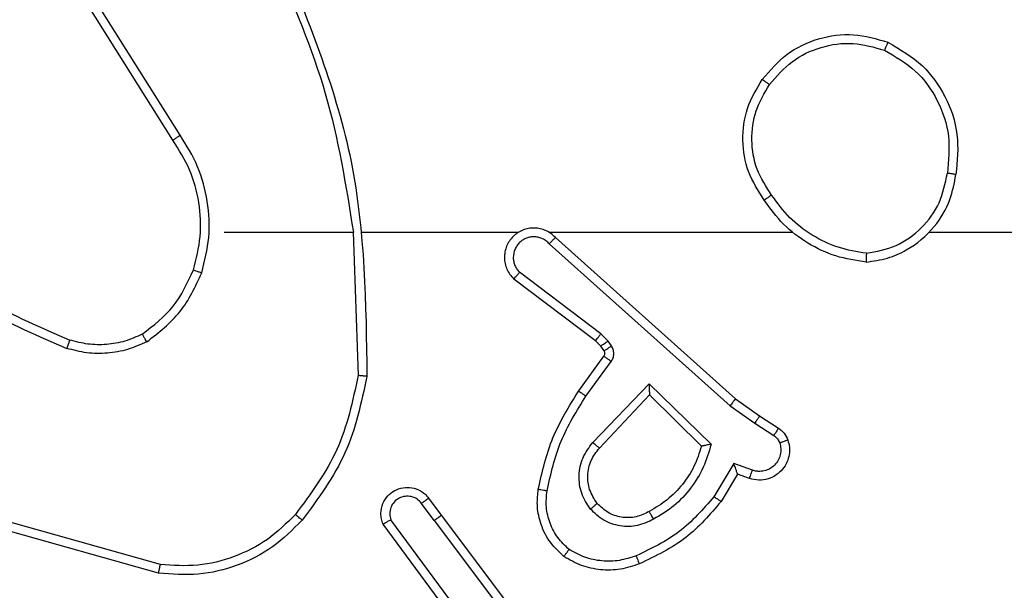
# Model space of a CAD drawing. Units: inches. Extents: x 12113 to 14016, y -3942 to -2551.
# Drawn here: x 12606 to 12608, y -3298 to -3296 of the extents above; entities that cross this region are included whole.
import ezdxf

# ---------------------------------------------------------------- set-up
doc = ezdxf.new("R2010")
doc.units = ezdxf.units.IN
doc.header["$MEASUREMENT"] = 0
doc.layers.add('VP-EQ', color=7, linetype='Continuous', true_color=0x8a3492, plot=False)
doc.layers.add('VP-HIC', color=6, linetype='Continuous', plot=False)
doc.styles.get("Standard").update_dxf_attribs({"font": 'arial.ttf'})
doc.dimstyles.get("Standard").update_dxf_attribs({"dimtxt": 14, "dimasz": 20, "dimexe": 20, "dimexo": 50, "dimgap": 20, "dimtad": 0, "dimdec": 0, "dimzin": 0, "dimdsep": 46, "dimtxsty": 'Standard', "dimcen": -0.09, "dimadec": 0, "dimazin": 0, "dimtfac": 1, "dimtdec": 4, "dimtofl": 0, "dimtmove": 0, "dimatfit": 3, "dimfxl": 70, "dimfxlon": 1, "dimtolj": 1, "dimtzin": 0, "dimarcsym": 0})

# ---------------------------------------------------------------- blocks, each defined once
blk = doc.blocks.new('*D259')
at = {"layer": 'Defpoints', "color": 0}
for p in [(13477.4808, -2662.9656), (12601.6412, -3293.6084), (13477.4808, -3384.5084)]:
    blk.add_point(p, dxfattribs=at)
at = {"layer": 'VP-HIC', "color": 0, "lineweight": -2}
for p, q in [((12601.6412, -2732.9656), (12601.6412, -2642.9656)), ((13477.4808, -2732.9656), (13477.4808, -2642.9656)), ((12621.6412, -2662.9656), (13004.133, -2662.9656)), ((13457.4808, -2662.9656), (13074.989, -2662.9656))]:
    blk.add_line(p, q, dxfattribs=at)
at = {"layer": 'VP-HIC', "color": 0}
for points in [[(12621.6412, -2659.6323), (12621.6412, -2666.2989), (12601.6412, -2662.9656)], [(13457.4808, -2666.2989), (13457.4808, -2659.6323), (13477.4808, -2662.9656)]]:
    blk.add_solid(points, dxfattribs=at)
at = {"layer": 'VP-HIC', "color": 0, "insert": (13039.561, -2662.9656), "char_height": 14, "attachment_point": 5}
blk.add_mtext('\\A1;880', dxfattribs=at)
blk = doc.blocks.new('*D260')
at = {"layer": 'Defpoints', "color": 0}
for p in [(13679.5608, -2570.8908), (12449.5612, -3370.8144), (13679.5608, -3407.8584)]:
    blk.add_point(p, dxfattribs=at)
at = {"layer": 'VP-HIC', "color": 0, "lineweight": -2}
for p, q in [((12449.5612, -2640.8908), (12449.5612, -2550.8908)), ((13679.5608, -2640.8908), (13679.5608, -2550.8908)), ((12469.5612, -2570.8908), (13020.2679, -2570.8908)), ((13659.5608, -2570.8908), (13100.6579, -2570.8908))]:
    blk.add_line(p, q, dxfattribs=at)
at = {"layer": 'VP-HIC', "color": 0}
for points in [[(12469.5612, -2567.5575), (12469.5612, -2574.2242), (12449.5612, -2570.8908)], [(13659.5608, -2574.2242), (13659.5608, -2567.5575), (13679.5608, -2570.8908)]]:
    blk.add_solid(points, dxfattribs=at)
at = {"layer": 'VP-HIC', "color": 0, "insert": (13060.4629, -2570.8908), "char_height": 14, "attachment_point": 5}
blk.add_mtext('\\A1;1230', dxfattribs=at)
blk = doc.blocks.new('wd1542')
at = {"color": 7, "linetype": 'Continuous', "lineweight": 25}
for p, q in [((12690.7686, -1993.3405), (12690.5763, -1993.0346)), ((12690.7852, -1993.3292), (12690.5931, -1993.0238)), ((12690.8855, -1993.5498), (12691.1791, -1993.5498)), ((12691.1789, -1993.5498), (12691.1899, -1993.8753)), ((12691.1993, -1993.5498), (12691.5547, -1993.5498)), ((12691.6239, -1993.5498), (12692.178, -1993.5498)), ((12692.4882, -1993.5498), (12694.0855, -1993.5498)), ((12691.6244, -1993.5759), (12692.0357, -1993.9438)), ((12691.6384, -1993.5617), (12692.048, -1993.9281)), ((12691.7421, -1993.7803), (12691.5571, -1993.6406)), ((12691.7299, -1993.7962), (12691.5441, -1993.656)), ((12691.7581, -1993.7969), (12691.7421, -1993.7803)), ((12691.7415, -1993.8082), (12691.7299, -1993.7962)), ((12691.7657, -1993.8079), (12691.7581, -1993.7969)), ((12691.7491, -1993.8192), (12691.7415, -1993.8082)), ((12691.6915, -1993.9103), (12691.7489, -1993.8314)), ((12691.7079, -1993.9221), (12691.7653, -1993.8432)), ((12691.7232, -1994.0275), (12691.8516, -1993.8941)), ((12691.8516, -1993.8941), (12691.9924, -1994.0314)), ((12691.7385, -1994.0401), (12691.8521, -1993.9192)), ((12691.8521, -1993.9192), (12691.9705, -1994.0358)), ((12692.048, -1993.9281), (12692.1026, -1993.967)), ((12692.0357, -1993.9438), (12692.0916, -1993.9837)), ((12692.1026, -1993.967), (12692.1456, -1993.9947)), ((12692.0916, -1993.9837), (12692.1351, -1994.0116)), ((12692.0442, -1994.0751), (12691.9988, -1994.1506)), ((12692.0866, -1994.0904), (12692.0442, -1994.0751)), ((12692.0526, -1994.0994), (12692.0151, -1994.1616)), ((12692.0796, -1994.1091), (12692.0526, -1994.0994)), ((12691.3502, -1994.154), (12691.3787, -1994.1928)), ((12691.3627, -1994.2048), (12691.3342, -1994.1659)), ((12690.7402, -1994.3046), (12690.3871, -1994.2054)), ((12691.4325, -1994.4304), (12691.2642, -1994.203)), ((12691.3627, -1994.2048), (12691.5888, -1994.5046)), ((12691.3787, -1994.1928), (12691.6039, -1994.4915)), ((12690.736, -1994.324), (12690.3808, -1994.2242)), ((12691.4168, -1994.4429), (12691.2465, -1994.2127))]:
    blk.add_line(p, q, dxfattribs=at)
for points, knots in [([(12691.0179, -1992.9252), (12691.0798, -1993.0778), (12691.2037, -1993.383), (12691.2078, -1993.7124), (12691.2098, -1993.8771)], [0, 0, 0, 0, 0.499997, 1, 1, 1, 1]), ([(12691.0001, -1992.9337), (12691.0427, -1993.0327), (12691.1279, -1993.2306), (12691.1621, -1993.4434), (12691.1791, -1993.5498)], [0, 0, 0, 0, 0.49998, 1, 1, 1, 1]), ([(12692.1088, -1993.2026), (12692.1264, -1993.1822), (12692.1614, -1993.1414), (12692.2357, -1993.1068), (12692.3168, -1993.0954), (12692.3685, -1993.1105), (12692.3943, -1993.118)], [0, 0, 0, 0, 0.250011, 0.500002, 0.75003, 1, 1, 1, 1]), ([(12692.1253, -1993.2142), (12692.1414, -1993.1956), (12692.1737, -1993.1583), (12692.2415, -1993.1263), (12692.3158, -1993.1158), (12692.3631, -1993.1295), (12692.3868, -1993.1363)], [0, 0, 0, 0, 0.24992, 0.499905, 0.749687, 1, 1, 1, 1]), ([(12692.3943, -1993.118), (12692.3943, -1993.1183), (12692.3941, -1993.1188), (12692.393, -1993.1217), (12692.3915, -1993.1252), (12692.3901, -1993.1285), (12692.3886, -1993.1322), (12692.3874, -1993.135), (12692.3868, -1993.1363)], [0, 0, 0, 0, 0.21644, 0.454779, 0.582542, 0.715827, 0.855084, 1, 1, 1, 1]), ([(12692.3943, -1993.118), (12692.4221, -1993.1342), (12692.475, -1993.165), (12692.5286, -1993.2408), (12692.5581, -1993.3274), (12692.5521, -1993.3882), (12692.5491, -1993.4186)], [0, 0, 0, 0, 0.2627719, 0.4999697, 0.7504279, 1, 1, 1, 1]), ([(12692.3868, -1993.1363), (12692.4114, -1993.1506), (12692.4605, -1993.179), (12692.5107, -1993.2492), (12692.5379, -1993.331), (12692.5324, -1993.3874), (12692.5297, -1993.4156)], [0, 0, 0, 0, 0.250242, 0.500092, 0.75005, 1, 1, 1, 1]), ([(12692.1133, -1993.4768), (12692.0999, -1993.4559), (12692.0733, -1993.4145), (12692.0614, -1993.3406), (12692.0707, -1993.2664), (12692.0961, -1993.2239), (12692.1088, -1993.2026)], [0, 0, 0, 0, 0.251943, 0.498531, 0.748885, 1, 1, 1, 1]), ([(12692.13, -1993.4652), (12692.1177, -1993.4462), (12692.0931, -1993.4083), (12692.0819, -1993.3405), (12692.0908, -1993.2725), (12692.1138, -1993.2337), (12692.1253, -1993.2142)], [0, 0, 0, 0, 0.250233, 0.50008, 0.750029, 1, 1, 1, 1]), ([(12692.1088, -1993.2026), (12692.1091, -1993.2028), (12692.1096, -1993.2032), (12692.1134, -1993.2058), (12692.1189, -1993.2097), (12692.1232, -1993.2127), (12692.1253, -1993.2142)], [0, 0, 0, 0, 0.250045, 0.49977, 0.749618, 1, 1, 1, 1]), ([(12690.7686, -1993.3405), (12690.7688, -1993.3403), (12690.7691, -1993.3401), (12690.7715, -1993.3385), (12690.7745, -1993.3364), (12690.7776, -1993.3344), (12690.7812, -1993.3319), (12690.7838, -1993.3301), (12690.7852, -1993.3292)], [0, 0, 0, 0, 0.195187, 0.426476, 0.55588, 0.694702, 0.843219, 1, 1, 1, 1]), ([(12690.8343, -1993.6418), (12690.841, -1993.6152), (12690.8543, -1993.562), (12690.8495, -1993.4793), (12690.8287, -1993.3991), (12690.7997, -1993.3525), (12690.7852, -1993.3292)], [0, 0, 0, 0, 0.249921, 0.499943, 0.750058, 1, 1, 1, 1]), ([(12690.8154, -1993.6353), (12690.8218, -1993.6102), (12690.8345, -1993.56), (12690.8303, -1993.4818), (12690.8101, -1993.4062), (12690.7825, -1993.3624), (12690.7686, -1993.3405)], [0, 0, 0, 0, 0.249999, 0.499986, 0.750001, 1, 1, 1, 1]), ([(12692.3451, -1993.6176), (12692.3614, -1993.6153), (12692.3932, -1993.6107), (12692.4483, -1993.5864), (12692.5005, -1993.5427), (12692.5377, -1993.4805), (12692.5456, -1993.4379), (12692.5491, -1993.4186)], [0, 0, 0, 0, 0.160449, 0.31084, 0.580379, 0.810156, 1, 1, 1, 1]), ([(12692.3455, -1993.5976), (12692.3686, -1993.5932), (12692.4148, -1993.5843), (12692.4729, -1993.5424), (12692.5154, -1993.4847), (12692.5249, -1993.4386), (12692.5297, -1993.4156)], [0, 0, 0, 0, 0.2502271, 0.5000888, 0.750056, 1, 1, 1, 1]), ([(12692.5491, -1993.4186), (12692.5489, -1993.4186), (12692.5484, -1993.4185), (12692.5452, -1993.418), (12692.5415, -1993.4174), (12692.538, -1993.4169), (12692.534, -1993.4163), (12692.5312, -1993.4158), (12692.5297, -1993.4156)], [0, 0, 0, 0, 0.218992, 0.457868, 0.58547, 0.718395, 0.856871, 1, 1, 1, 1]), ([(12692.13, -1993.4652), (12692.1287, -1993.4661), (12692.1263, -1993.4678), (12692.1228, -1993.4702), (12692.1198, -1993.4723), (12692.1167, -1993.4745), (12692.114, -1993.4764), (12692.1135, -1993.4767), (12692.1133, -1993.4768)], [0, 0, 0, 0, 0.145138, 0.284561, 0.418627, 0.546036, 0.78413, 1, 1, 1, 1]), ([(12692.3455, -1993.5976), (12692.3239, -1993.594), (12692.2807, -1993.587), (12692.2214, -1993.5579), (12692.1687, -1993.5182), (12692.1429, -1993.4829), (12692.13, -1993.4652)], [0, 0, 0, 0, 0.249916, 0.500051, 0.750155, 1, 1, 1, 1]), ([(12692.3451, -1993.6176), (12692.3218, -1993.6141), (12692.2754, -1993.607), (12692.2115, -1993.5764), (12692.1549, -1993.5337), (12692.1272, -1993.4957), (12692.1133, -1993.4768)], [0, 0, 0, 0, 0.250011, 0.500003, 0.749978, 1, 1, 1, 1]), ([(12691.6384, -1993.5617), (12691.6352, -1993.5586), (12691.6287, -1993.5523), (12691.6169, -1993.5457), (12691.6041, -1993.5414), (12691.5907, -1993.5397), (12691.5772, -1993.5408), (12691.5643, -1993.5445), (12691.5523, -1993.5508), (12691.5385, -1993.562), (12691.5284, -1993.5772), (12691.5234, -1993.5941), (12691.5221, -1993.6076), (12691.5236, -1993.621), (12691.5279, -1993.634), (12691.5346, -1993.646), (12691.5409, -1993.6526), (12691.5441, -1993.656)], [0, 0, 0, 0, 0.062528, 0.12505, 0.187605, 0.250064, 0.312592, 0.375146, 0.437638, 0.500138, 0.622222, 0.684155, 0.746517, 0.809291, 0.87241, 0.936005, 1, 1, 1, 1]), ([(12691.6244, -1993.5759), (12691.6222, -1993.5737), (12691.6178, -1993.5692), (12691.6096, -1993.5644), (12691.6007, -1993.5612), (12691.5913, -1993.5599), (12691.5819, -1993.5604), (12691.5727, -1993.5629), (12691.5643, -1993.5671), (12691.5568, -1993.573), (12691.5507, -1993.5802), (12691.5446, -1993.5912), (12691.5421, -1993.6038), (12691.5433, -1993.6164), (12691.5462, -1993.6254), (12691.5507, -1993.6337), (12691.555, -1993.6383), (12691.5571, -1993.6406)], [0, 0, 0, 0, 0.062585, 0.12521, 0.187676, 0.250165, 0.312782, 0.375215, 0.437821, 0.500303, 0.562863, 0.625403, 0.749794, 0.812299, 0.874859, 0.937482, 1, 1, 1, 1]), ([(12691.6384, -1993.5617), (12691.6382, -1993.5619), (12691.6379, -1993.5622), (12691.6356, -1993.5646), (12691.6329, -1993.5673), (12691.6304, -1993.5699), (12691.6275, -1993.5728), (12691.6255, -1993.5749), (12691.6244, -1993.5759)], [0, 0, 0, 0, 0.21957, 0.458924, 0.586635, 0.719236, 0.857189, 1, 1, 1, 1]), ([(12690.1682, -1993.602), (12690.2235, -1993.645), (12690.3341, -1993.731), (12690.463, -1993.786), (12690.5274, -1993.8136)], [0, 0, 0, 0, 0.499999, 1, 1, 1, 1]), ([(12690.1813, -1993.5867), (12690.235, -1993.6286), (12690.3436, -1993.7132), (12690.4701, -1993.7673), (12690.5341, -1993.7947)], [0, 0, 0, 0, 0.494656, 1, 1, 1, 1]), ([(12692.3455, -1993.5976), (12692.3455, -1993.5991), (12692.3454, -1993.602), (12692.3454, -1993.6061), (12692.3454, -1993.6098), (12692.3453, -1993.6136), (12692.3452, -1993.6169), (12692.3451, -1993.6174), (12692.3451, -1993.6176)], [0, 0, 0, 0, 0.143403, 0.282079, 0.415352, 0.542724, 0.781708, 1, 1, 1, 1]), ([(12690.6992, -1993.7813), (12690.7245, -1993.7617), (12690.7751, -1993.7225), (12690.802, -1993.6644), (12690.8154, -1993.6353)], [0, 0, 0, 0, 0.499994, 1, 1, 1, 1]), ([(12690.7093, -1993.7986), (12690.7365, -1993.7776), (12690.7909, -1993.7354), (12690.8198, -1993.673), (12690.8343, -1993.6418)], [0, 0, 0, 0, 0.499978, 1, 1, 1, 1]), ([(12690.8154, -1993.6353), (12690.8157, -1993.6354), (12690.8163, -1993.6357), (12690.8206, -1993.6372), (12690.8269, -1993.6393), (12690.8318, -1993.641), (12690.8343, -1993.6418)], [0, 0, 0, 0, 0.250338, 0.500288, 0.74961, 1, 1, 1, 1]), ([(12691.5441, -1993.656), (12691.5442, -1993.6559), (12691.5443, -1993.6558), (12691.5454, -1993.6545), (12691.5478, -1993.6517), (12691.5521, -1993.6465), (12691.5555, -1993.6426), (12691.5571, -1993.6406)], [0, 0, 0, 0, 0.128655, 0.256527, 0.507584, 0.755421, 1, 1, 1, 1]), ([(12690.6992, -1993.7813), (12690.6863, -1993.7871), (12690.6603, -1993.7987), (12690.6181, -1993.8058), (12690.5753, -1993.8055), (12690.5478, -1993.7983), (12690.5341, -1993.7947)], [0, 0, 0, 0, 0.250047, 0.500014, 0.749934, 1, 1, 1, 1]), ([(12690.7093, -1993.7986), (12690.7084, -1993.7971), (12690.7067, -1993.7942), (12690.7044, -1993.7903), (12690.7026, -1993.787), (12690.7008, -1993.784), (12690.6995, -1993.7818), (12690.6993, -1993.7815), (12690.6992, -1993.7813)], [0, 0, 0, 0, 0.167208, 0.32273, 0.465812, 0.596715, 0.822213, 1, 1, 1, 1]), ([(12691.7299, -1993.7962), (12691.7301, -1993.7959), (12691.7306, -1993.7953), (12691.7339, -1993.7911), (12691.7379, -1993.7858), (12691.7407, -1993.7821), (12691.7421, -1993.7803)], [0, 0, 0, 0, 0.279786, 0.558971, 0.779471, 1, 1, 1, 1]), ([(12690.5341, -1993.7947), (12690.534, -1993.7948), (12690.5339, -1993.7952), (12690.5329, -1993.7977), (12690.5318, -1993.801), (12690.5306, -1993.8045), (12690.529, -1993.8088), (12690.5279, -1993.8119), (12690.5274, -1993.8136)], [0, 0, 0, 0, 0.181368, 0.408218, 0.538602, 0.680906, 0.835025, 1, 1, 1, 1]), ([(12690.7093, -1993.7986), (12690.695, -1993.805), (12690.6664, -1993.8178), (12690.6199, -1993.8255), (12690.5728, -1993.8255), (12690.5425, -1993.8175), (12690.5274, -1993.8136)], [0, 0, 0, 0, 0.250033, 0.500052, 0.75005, 1, 1, 1, 1]), ([(12691.7415, -1993.8082), (12691.7418, -1993.808), (12691.7425, -1993.8076), (12691.7469, -1993.8046), (12691.7524, -1993.8009), (12691.7562, -1993.7982), (12691.7581, -1993.7969)], [0, 0, 0, 0, 0.279744, 0.558929, 0.779217, 1, 1, 1, 1]), ([(12691.7489, -1993.8314), (12691.7495, -1993.8305), (12691.7505, -1993.8287), (12691.7511, -1993.8255), (12691.7507, -1993.8222), (12691.7496, -1993.8202), (12691.7491, -1993.8192)], [0, 0, 0, 0, 0.237759, 0.483554, 0.737436, 1, 1, 1, 1]), ([(12691.7491, -1993.8192), (12691.7494, -1993.819), (12691.7501, -1993.8186), (12691.7545, -1993.8156), (12691.76, -1993.8118), (12691.7638, -1993.8092), (12691.7657, -1993.8079)], [0, 0, 0, 0, 0.280041, 0.559427, 0.779898, 1, 1, 1, 1]), ([(12691.7653, -1993.8432), (12691.7669, -1993.8405), (12691.7701, -1993.8351), (12691.7716, -1993.8256), (12691.7704, -1993.8161), (12691.7672, -1993.8106), (12691.7657, -1993.8079)], [0, 0, 0, 0, 0.2499487, 0.499874, 0.7497564, 1, 1, 1, 1]), ([(12691.7489, -1993.8314), (12691.7492, -1993.8316), (12691.7499, -1993.832), (12691.7542, -1993.8352), (12691.7597, -1993.8391), (12691.7634, -1993.8418), (12691.7653, -1993.8432)], [0, 0, 0, 0, 0.279962, 0.55919, 0.779709, 1, 1, 1, 1]), ([(12691.1899, -1993.8753), (12691.1775, -1993.933), (12691.1528, -1994.0485), (12691.0825, -1994.1434), (12691.0473, -1994.1909)], [0, 0, 0, 0, 0.500015, 1, 1, 1, 1]), ([(12691.2098, -1993.8771), (12691.1971, -1993.9369), (12691.1718, -1994.0566), (12691.0989, -1994.1548), (12691.0624, -1994.2039)], [0, 0, 0, 0, 0.500005, 1, 1, 1, 1]), ([(12691.2098, -1993.8771), (12691.2096, -1993.8771), (12691.2091, -1993.8771), (12691.2061, -1993.8768), (12691.2024, -1993.8765), (12691.1988, -1993.8761), (12691.1946, -1993.8757), (12691.1915, -1993.8754), (12691.1899, -1993.8753)], [0, 0, 0, 0, 0.204984, 0.439472, 0.567856, 0.704847, 0.848655, 1, 1, 1, 1]), ([(12691.5995, -1994.1334), (12691.6086, -1994.0936), (12691.6266, -1994.0141), (12691.6699, -1993.9449), (12691.6915, -1993.9103)], [0, 0, 0, 0, 0.500214, 1, 1, 1, 1]), ([(12691.6915, -1993.9103), (12691.6918, -1993.9105), (12691.6923, -1993.9108), (12691.6961, -1993.9135), (12691.7015, -1993.9174), (12691.7058, -1993.9205), (12691.7079, -1993.9221)], [0, 0, 0, 0, 0.250216, 0.500042, 0.749882, 1, 1, 1, 1]), ([(12691.8516, -1993.8941), (12691.8517, -1993.8978), (12691.8518, -1993.9037), (12691.852, -1993.9104), (12691.8521, -1993.9145), (12691.8521, -1993.9171), (12691.8521, -1993.9188), (12691.8521, -1993.919), (12691.8521, -1993.9192)], [0, 0, 0, 0, 0.308354, 0.501645, 0.641373, 0.769788, 0.888584, 1, 1, 1, 1]), ([(12691.6194, -1994.1369), (12691.6281, -1994.0986), (12691.6456, -1994.022), (12691.6871, -1993.9554), (12691.7079, -1993.9221)], [0, 0, 0, 0, 0.500019, 1, 1, 1, 1]), ([(12692.048, -1993.9281), (12692.0479, -1993.9283), (12692.0476, -1993.9286), (12692.0458, -1993.931), (12692.0436, -1993.9338), (12692.0414, -1993.9367), (12692.0387, -1993.9401), (12692.0367, -1993.9426), (12692.0357, -1993.9438)], [0, 0, 0, 0, 0.198546, 0.430966, 0.560128, 0.698134, 0.845074, 1, 1, 1, 1]), ([(12692.1026, -1993.967), (12692.1025, -1993.9673), (12692.1022, -1993.9677), (12692.1005, -1993.9704), (12692.0984, -1993.9736), (12692.0964, -1993.9766), (12692.0941, -1993.98), (12692.0925, -1993.9825), (12692.0916, -1993.9837)], [0, 0, 0, 0, 0.216607, 0.454772, 0.58263, 0.716479, 0.855318, 1, 1, 1, 1]), ([(12692.1456, -1993.9947), (12692.1455, -1993.995), (12692.1451, -1993.9957), (12692.1423, -1994.0002), (12692.1388, -1994.0058), (12692.1364, -1994.0097), (12692.1351, -1994.0116)], [0, 0, 0, 0, 0.279803, 0.559118, 0.779504, 1, 1, 1, 1]), ([(12692.1456, -1993.9947), (12692.1503, -1993.9983), (12692.1598, -1994.0056), (12692.1646, -1994.0164), (12692.167, -1994.0219)], [0, 0, 0, 0, 0.499864, 1, 1, 1, 1]), ([(12691.7182, -1994.1788), (12691.7106, -1994.1672), (12691.6955, -1994.144), (12691.6902, -1994.1021), (12691.6985, -1994.0608), (12691.715, -1994.0386), (12691.7232, -1994.0275)], [0, 0, 0, 0, 0.25031, 0.500055, 0.750007, 1, 1, 1, 1]), ([(12691.7232, -1994.0275), (12691.7245, -1994.0286), (12691.7271, -1994.0307), (12691.7306, -1994.0335), (12691.7334, -1994.0358), (12691.7361, -1994.038), (12691.7381, -1994.0397), (12691.7384, -1994.04), (12691.7385, -1994.0401)], [0, 0, 0, 0, 0.165216, 0.319612, 0.461646, 0.592611, 0.819111, 1, 1, 1, 1]), ([(12692.167, -1994.0219), (12692.1684, -1994.0271), (12692.1713, -1994.0378), (12692.1706, -1994.0551), (12692.1656, -1994.0725), (12692.1556, -1994.0886), (12692.141, -1994.102), (12692.1224, -1994.1109), (12692.1009, -1994.1143), (12692.0868, -1994.1109), (12692.0796, -1994.1091)], [0, 0, 0, 0, 0.1058708, 0.2172522, 0.3341167, 0.4563943, 0.5840611, 0.7173518, 0.8559092, 1, 1, 1, 1]), ([(12692.1351, -1994.0116), (12692.138, -1994.0139), (12692.1439, -1994.0184), (12692.1469, -1994.0251), (12692.1484, -1994.0285)], [0, 0, 0, 0, 0.499921, 1, 1, 1, 1]), ([(12692.167, -1994.0219), (12692.1667, -1994.022), (12692.1661, -1994.0222), (12692.1619, -1994.0238), (12692.1557, -1994.0259), (12692.1508, -1994.0276), (12692.1484, -1994.0285)], [0, 0, 0, 0, 0.2503362, 0.5003249, 0.7499355, 1, 1, 1, 1]), ([(12691.7334, -1994.1659), (12691.7268, -1994.1556), (12691.7143, -1994.1361), (12691.7105, -1994.1011), (12691.7174, -1994.0674), (12691.7315, -1994.0491), (12691.7385, -1994.0401)], [0, 0, 0, 0, 0.2652043, 0.4999655, 0.752725, 1, 1, 1, 1]), ([(12691.9705, -1994.0358), (12691.9655, -1994.0513), (12691.9554, -1994.0825), (12691.9283, -1994.1236), (12691.894, -1994.1591), (12691.8659, -1994.1758), (12691.8518, -1994.1841)], [0, 0, 0, 0, 0.249977, 0.500015, 0.750027, 1, 1, 1, 1]), ([(12691.9924, -1994.0314), (12691.9873, -1994.0492), (12691.9771, -1994.0847), (12691.9472, -1994.1319), (12691.9094, -1994.173), (12691.8777, -1994.1921), (12691.8618, -1994.2016)], [0, 0, 0, 0, 0.249895, 0.499979, 0.750078, 1, 1, 1, 1]), ([(12691.9924, -1994.0314), (12691.9905, -1994.0318), (12691.987, -1994.0325), (12691.9819, -1994.0335), (12691.9776, -1994.0345), (12691.9743, -1994.0351), (12691.9721, -1994.0355), (12691.9708, -1994.0357), (12691.9706, -1994.0358), (12691.9705, -1994.0358)], [0, 0, 0, 0, 0.177647, 0.320094, 0.501262, 0.636851, 0.764522, 0.885374, 1, 1, 1, 1]), ([(12692.1484, -1994.0285), (12692.1495, -1994.0329), (12692.1517, -1994.0417), (12692.1504, -1994.0554), (12692.1455, -1994.0682), (12692.1372, -1994.0792), (12692.1263, -1994.0875), (12692.1135, -1994.0924), (12692.1015, -1994.0934), (12692.0925, -1994.0922), (12692.0882, -1994.0909), (12692.0866, -1994.0904)], [0, 0, 0, 0, 0.124906, 0.249668, 0.374722, 0.49974, 0.62518, 0.749815, 0.874625, 0.953513, 1, 1, 1, 1]), ([(12692.0526, -1994.0994), (12692.0526, -1994.0993), (12692.0526, -1994.099), (12692.052, -1994.0974), (12692.0511, -1994.0948), (12692.0497, -1994.0907), (12692.0475, -1994.0841), (12692.0454, -1994.0785), (12692.0442, -1994.0751)], [0, 0, 0, 0, 0.111331, 0.229921, 0.358148, 0.497783, 0.702961, 1, 1, 1, 1]), ([(12692.0796, -1994.1091), (12692.0798, -1994.1088), (12692.08, -1994.1082), (12692.0816, -1994.104), (12692.0839, -1994.0977), (12692.0857, -1994.0928), (12692.0866, -1994.0904)], [0, 0, 0, 0, 0.250062, 0.499785, 0.74977, 1, 1, 1, 1]), ([(12691.2465, -1994.2127), (12691.2451, -1994.2087), (12691.2423, -1994.2008), (12691.2411, -1994.1849), (12691.2448, -1994.1663), (12691.2563, -1994.1485), (12691.2724, -1994.1356), (12691.2916, -1994.129), (12691.3126, -1994.1291), (12691.3293, -1994.1352), (12691.342, -1994.1441), (12691.3474, -1994.1506), (12691.3502, -1994.154)], [0, 0, 0, 0, 0.072791, 0.142649, 0.273112, 0.392258, 0.499903, 0.623625, 0.735148, 0.854973, 0.924356, 1, 1, 1, 1]), ([(12691.6574, -1994.2864), (12691.6452, -1994.2747), (12691.6221, -1994.2523), (12691.6032, -1994.2103), (12691.5956, -1994.1702), (12691.5983, -1994.1451), (12691.5995, -1994.1334)], [0, 0, 0, 0, 0.2941851, 0.5589575, 0.7942274, 1, 1, 1, 1]), ([(12691.5995, -1994.1334), (12691.5998, -1994.1335), (12691.6004, -1994.1336), (12691.605, -1994.1344), (12691.6116, -1994.1356), (12691.6168, -1994.1364), (12691.6194, -1994.1369)], [0, 0, 0, 0, 0.250212, 0.500046, 0.749471, 1, 1, 1, 1]), ([(12691.6694, -1994.2704), (12691.6604, -1994.2618), (12691.6423, -1994.2446), (12691.625, -1994.2109), (12691.6159, -1994.1742), (12691.6182, -1994.1493), (12691.6194, -1994.1369)], [0, 0, 0, 0, 0.2500148, 0.4999476, 0.7499457, 1, 1, 1, 1]), ([(12691.3342, -1994.1659), (12691.331, -1994.1623), (12691.3245, -1994.1552), (12691.311, -1994.1496), (12691.2965, -1994.1489), (12691.2826, -1994.1533), (12691.2712, -1994.1623), (12691.2637, -1994.1747), (12691.2607, -1994.1891), (12691.263, -1994.1984), (12691.2642, -1994.203)], [0, 0, 0, 0, 0.124985, 0.249984, 0.374986, 0.500074, 0.624993, 0.749955, 0.874943, 1, 1, 1, 1]), ([(12691.3502, -1994.154), (12691.35, -1994.1542), (12691.3495, -1994.1546), (12691.3458, -1994.1573), (12691.3405, -1994.1613), (12691.3363, -1994.1643), (12691.3342, -1994.1659)], [0, 0, 0, 0, 0.250068, 0.49977, 0.749629, 1, 1, 1, 1]), ([(12691.9988, -1994.1506), (12691.974, -1994.1791), (12691.9244, -1994.236), (12691.8563, -1994.2684), (12691.8222, -1994.2846)], [0, 0, 0, 0, 0.50002, 1, 1, 1, 1]), ([(12692.0151, -1994.1616), (12691.99, -1994.1909), (12691.9382, -1994.2511), (12691.8664, -1994.2853), (12691.8295, -1994.303)], [0, 0, 0, 0, 0.485346, 1, 1, 1, 1]), ([(12692.0151, -1994.1616), (12692.015, -1994.1615), (12692.0146, -1994.1613), (12692.012, -1994.1596), (12692.009, -1994.1575), (12692.006, -1994.1555), (12692.0026, -1994.1532), (12692.0001, -1994.1515), (12691.9988, -1994.1506)], [0, 0, 0, 0, 0.206712, 0.441941, 0.570472, 0.706289, 0.849266, 1, 1, 1, 1]), ([(12691.7334, -1994.1659), (12691.7331, -1994.1661), (12691.7327, -1994.1665), (12691.7292, -1994.1695), (12691.7242, -1994.1738), (12691.7202, -1994.1771), (12691.7182, -1994.1788)], [0, 0, 0, 0, 0.2503115, 0.5002423, 0.7500647, 1, 1, 1, 1]), ([(12691.8618, -1994.2016), (12691.8498, -1994.2073), (12691.8259, -1994.2187), (12691.7855, -1994.2189), (12691.747, -1994.2063), (12691.7278, -1994.188), (12691.7182, -1994.1788)], [0, 0, 0, 0, 0.249875, 0.499858, 0.749687, 1, 1, 1, 1]), ([(12691.8518, -1994.1841), (12691.8421, -1994.1888), (12691.8221, -1994.1987), (12691.7887, -1994.1987), (12691.7569, -1994.1883), (12691.7413, -1994.1734), (12691.7334, -1994.1659)], [0, 0, 0, 0, 0.246738, 0.507924, 0.749903, 1, 1, 1, 1]), ([(12691.8618, -1994.2016), (12691.8609, -1994.2), (12691.8591, -1994.1968), (12691.8567, -1994.1927), (12691.8548, -1994.1894), (12691.8531, -1994.1865), (12691.852, -1994.1844), (12691.8518, -1994.1842), (12691.8518, -1994.1841)], [0, 0, 0, 0, 0.180081, 0.344708, 0.493326, 0.625943, 0.844293, 1, 1, 1, 1]), ([(12691.0624, -1994.2039), (12691.0409, -1994.2253), (12690.998, -1994.2683), (12690.9159, -1994.3092), (12690.8268, -1994.3313), (12690.7662, -1994.3264), (12690.736, -1994.324)], [0, 0, 0, 0, 0.249974, 0.499968, 0.750004, 1, 1, 1, 1]), ([(12691.0473, -1994.1909), (12691.027, -1994.211), (12690.9865, -1994.2511), (12690.9091, -1994.2892), (12690.8256, -1994.3107), (12690.7686, -1994.3066), (12690.7402, -1994.3046)], [0, 0, 0, 0, 0.249877, 0.499966, 0.750125, 1, 1, 1, 1]), ([(12691.0624, -1994.2039), (12691.0621, -1994.2036), (12691.0615, -1994.2031), (12691.0575, -1994.1997), (12691.0525, -1994.1954), (12691.0491, -1994.1924), (12691.0473, -1994.1909)], [0, 0, 0, 0, 0.279747, 0.559112, 0.779524, 1, 1, 1, 1]), ([(12691.2465, -1994.2127), (12691.2466, -1994.2126), (12691.2467, -1994.2126), (12691.2479, -1994.2119), (12691.2496, -1994.211), (12691.2526, -1994.2093), (12691.2575, -1994.2066), (12691.262, -1994.2042), (12691.2642, -1994.203)], [0, 0, 0, 0, 0.132088, 0.262274, 0.390448, 0.5164, 0.761754, 1, 1, 1, 1]), ([(12691.3627, -1994.2048), (12691.3648, -1994.2033), (12691.369, -1994.2002), (12691.3744, -1994.1962), (12691.378, -1994.1934), (12691.3785, -1994.193), (12691.3787, -1994.1928)], [0, 0, 0, 0, 0.249945, 0.499793, 0.749788, 1, 1, 1, 1]), ([(12691.6574, -1994.2864), (12691.6576, -1994.2862), (12691.6579, -1994.2858), (12691.66, -1994.2831), (12691.6623, -1994.28), (12691.6645, -1994.2771), (12691.6669, -1994.2739), (12691.6686, -1994.2716), (12691.6694, -1994.2704)], [0, 0, 0, 0, 0.227143, 0.469001, 0.595677, 0.726549, 0.861402, 1, 1, 1, 1]), ([(12691.8222, -1994.2846), (12691.8096, -1994.2888), (12691.7843, -1994.2973), (12691.744, -1994.2977), (12691.7044, -1994.2899), (12691.6811, -1994.2769), (12691.6694, -1994.2704)], [0, 0, 0, 0, 0.24981, 0.499989, 0.750113, 1, 1, 1, 1]), ([(12691.8295, -1994.303), (12691.8153, -1994.3078), (12691.7867, -1994.3175), (12691.7412, -1994.318), (12691.6966, -1994.3088), (12691.6705, -1994.2939), (12691.6574, -1994.2864)], [0, 0, 0, 0, 0.2499373, 0.4999999, 0.7499872, 1, 1, 1, 1]), ([(12691.8295, -1994.303), (12691.8294, -1994.3027), (12691.8293, -1994.3021), (12691.8276, -1994.2978), (12691.8252, -1994.2918), (12691.8232, -1994.287), (12691.8222, -1994.2846)], [0, 0, 0, 0, 0.250217, 0.500132, 0.749785, 1, 1, 1, 1]), ([(12690.736, -1994.324), (12690.736, -1994.3238), (12690.7361, -1994.3234), (12690.7367, -1994.3205), (12690.7375, -1994.3169), (12690.7383, -1994.3134), (12690.7392, -1994.3092), (12690.7398, -1994.3061), (12690.7402, -1994.3046)], [0, 0, 0, 0, 0.2018695, 0.4352224, 0.5642265, 0.7013878, 0.8465591, 1, 1, 1, 1])]:
    blk.add_open_spline(points, degree=3, knots=knots, dxfattribs=at)
blk = doc.blocks.new('WD1542_2D')
at = {"layer": 'VP-EQ', "color": 0}
blk.add_blockref('wd1542', (1632.067, -1185.062), dxfattribs=at)

msp = doc.modelspace()

# ---------------------------------------------------------------- block references
at = {"layer": 'VP-EQ', "color": 0}
msp.add_blockref('WD1542_2D', (-1716.3113, -118.2466), dxfattribs=at)

# ---------------------------------------------------------------- dimensions: what is measured, and where the dimension line sits
at = {"layer": 'VP-HIC', "color": 0}
dim = msp.add_linear_dim(base=(13679.5608, -2570.8908), p1=(12449.5612, -3370.8144), p2=(13679.5608, -3407.8584), dimstyle='Standard', dxfattribs=at)
dim.commit()
dim.dimension.update_dxf_attribs({"geometry": '*D260', "text_midpoint": (13060.4629, -2570.8908), "dimtype": 160})
dim = msp.add_linear_dim(base=(13477.4808, -2662.9656), p1=(12601.6412, -3293.6084), p2=(13477.4808, -3384.5084), text='880', dimstyle='Standard', dxfattribs=at)
dim.commit()
dim.dimension.update_dxf_attribs({"geometry": '*D259', "text_midpoint": (13039.561, -2662.9656), "dimtype": 160})

doc.saveas('drawing.dxf')
